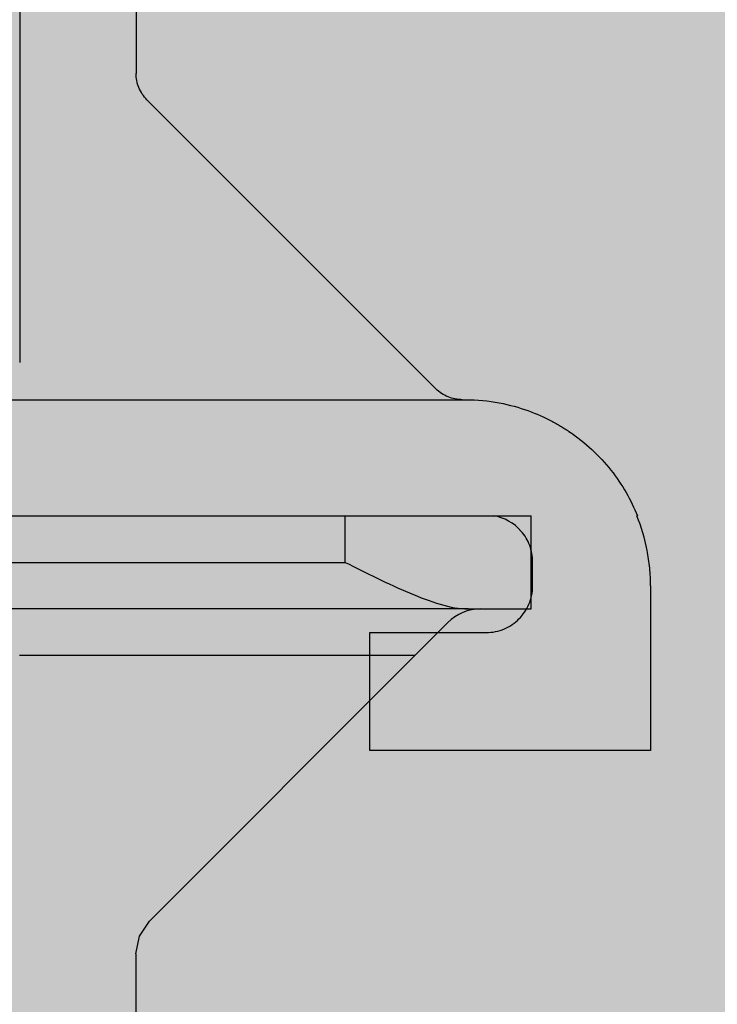
# Model space of a CAD drawing. Units: inches. Extents: x 97 to 2837, y 224 to 354.
# Drawn here: x 467 to 467, y 282 to 283 of the extents above; entities that cross this region are included whole.
import ezdxf
from ezdxf import colors
from ezdxf.entities.mleader import LeaderData, LeaderLine
from ezdxf.math import Vec2, Vec3

# ---------------------------------------------------------------- set-up
doc = ezdxf.new("R2010")
doc.units = ezdxf.units.IN
doc.header["$MEASUREMENT"] = 0
doc.layers.add('Quad-Lock', color=7, linetype='Continuous')
doc.styles.get("Standard").update_dxf_attribs({"font": 'arial.ttf'})

# ---------------------------------------------------------------- blocks, each defined once
blk = doc.blocks.new('CBO')
at = {"layer": 'Quad-Lock'}
h = blk.add_hatch(dxfattribs=at)
h.set_pattern_fill('ANSI31', color=140, scale=0.57)
h.set_pattern_definition([(45, (0, 0), (-0.0503813581595415, 0.05038135815954151), [])])
h.paths.add_polyline_path([(0.8737443500132969, -3.219997462486484), (0.9674941625133897, -3.094997712486361), (0.9673126667915924, -1.218848740060998), (1.217312166791146, -0.968849240061445), (3.093608909084538, -0.9688492400614308), (3.218743562499446, -0.8749982500002607), (19.87896737478581, -0.8749982500002598), (19.99392274125438, -0.7764650787415164), (19.99392274125438, -0.6358403599911613), (19.88608423402262, -0.5518187785860418, -0.3553686765317935), (19.43659446086663, -0.0006135778854190477, -0.3553270095867941), (19.88459603386438, 0.5514274770794989), (19.99392274125438, 0.6766570150080837), (19.99392274125438, 0.8797816087587211), (19.88454796000445, 0.9687480624998557), (1.374997249999995, 0.968748062499869), (1.253047713034239, 0.8753323926116536), (-0.626149408381381, 0.8747341226942211), (-0.8761489083809693, 0.6247346226946315), (-0.8762521499866447, -1.251251399986705), (-0.9700019624866629, -1.376251149986734), (-0.9701130568631415, -19.8852509616573), (-0.8810355087454311, -19.99517664124153), (-0.67791091499555, -19.99517664124153), (-0.5526174676832278, -19.88554487484325, -0.8131149294008888), (0.550423561125905, -19.88705135770084), (0.6345864600046205, -19.99517664124153), (0.7752111787544314, -19.99517664124153), (0.8737443500132827, -19.88022127477286)])
h.paths.add_polyline_path([(-0.5637527749867104, -3.079372743736712), (-0.5950027124866362, -3.110622681236638), (-0.5950027124866359, -3.73562143123684), (-0.6262526499862704, -3.766871368736474), (-0.7512523999866438, -3.766871368736474), (-0.7512523999866403, -2.235624431236374), (-0.6262526499875207, -2.235624431236374), (-0.5950027124866322, -2.266874368737263), (-0.5950027124866362, -2.891873118736779), (-0.5637527749867104, -2.923123056236705), (0.6862447250132391, -2.923123056236705), (0.6862447250132355, -3.079372743736712)], flags=16)
h.paths.add_polyline_path([(0.5621119732793629, -4.001245899986486, -1), (-0.5646197732526359, -4.001245899986486, -1)], flags=16)
h.paths.add_polyline_path([(-0.5646197732526359, -2.001249899986362, -1), (0.5621119732793629, -2.001249899986362, -1)], flags=16)
h.paths.add_polyline_path([(-0.5950027124866359, -4.266870368736363), (-0.5950027124866357, -4.891869118737017), (-0.5637527749868243, -4.923119056236828), (0.6862447250132355, -4.923119056236828), (0.6862447250132355, -5.079368743736836), (-0.5637527749866535, -5.079368743736836), (-0.5950027124866359, -5.110618681236819), (-0.5950027124866359, -5.735617431236566), (-0.6262526499866683, -5.766867368736598), (-0.7512523999866438, -5.766867368736598), (-0.7512523999866403, -4.235620431236498), (-0.6262526499868957, -4.235620431236498)], flags=16)
h.paths.add_polyline_path([(0.5621119732793629, -6.00124189998661, -1), (-0.5646197732526359, -6.00124189998661, -1)], flags=16)
h.paths.add_polyline_path([(-0.5633658732659994, 0, -1), (0.5633658732659994, 0, -1)], flags=16)
h.paths.add_polyline_path([(1.436630126733954, 0, -1), (2.563361873265952, 0, -1)], flags=16)
h.paths.add_polyline_path([(-0.6262526499867915, -6.235616431236897), (-0.5950027124866359, -6.266866368737052), (-0.5950027124866362, -6.891865118737254), (-0.5637527749875055, -6.923115056236384), (0.6862447250132355, -6.923115056236384), (0.6862447250132355, -7.079364743736392), (-0.5637527749864835, -7.079364743736392), (-0.5950027124866357, -7.110614681236544), (-0.5950027124866359, -7.735613431236803), (-0.626252649986555, -7.766863368736722), (-0.7512523999866438, -7.766863368736722), (-0.7512523999866438, -6.235616431236565)], flags=16)
h.paths.add_polyline_path([(2.921869156250011, -0.6874986250003872), (2.921869156250011, 0.5624988749998465), (2.890619218749749, 0.5937488125001091), (2.265620468749433, 0.5937488125001087), (2.234370531249965, 0.6249987499995768), (2.234370531249965, 0.7499985000001175), (3.765617468749951, 0.7499985000001175), (3.765617468749952, 0.6249987499995768), (3.734367531250484, 0.5937488125001096), (3.109368781250226, 0.5937488125001096), (3.078118843750019, 0.5624988749999025), (3.078118843750019, -0.6874986250003872)], flags=16)
h.paths.add_polyline_path([(0.5621119732793629, -8.001237899986677, -1), (-0.5646197732526359, -8.001237899986677, -1)], flags=16)
h.paths.add_polyline_path([(3.436626126733964, 0, -1), (4.563357873265963, 0, -1)], flags=16)
h.paths.add_polyline_path([(-0.6262526499867607, -8.235612431237108), (-0.5950027124866359, -8.266862368737232), (-0.5950027124866362, -8.89186111873698), (-0.5637527749871643, -8.92311105623645), (0.6862447250132355, -8.92311105623645), (0.6862447250132355, -9.079360743736459), (-0.5637527749863127, -9.079360743736459), (-0.5950027124866357, -9.110610681236782), (-0.5950027124866359, -9.735609431236927), (-0.6262526499865546, -9.766859368736846), (-0.7512523999866438, -9.766859368736846), (-0.7512523999866438, -8.235612431236689)], flags=16)
h.paths.add_polyline_path([(4.921865156250021, -0.6874986250003872), (4.921865156250021, 0.5624988749997897), (4.890615218749701, 0.5937488125001091), (4.26561646874984, 0.5937488125001087), (4.234366531249918, 0.6249987500000316), (4.234366531249918, 0.7499985000001166), (5.765613468749904, 0.7499985000001175), (5.765613468749905, 0.6249987499996901), (5.734363531250325, 0.5937488125001091), (5.109364781250009, 0.5937488125001096), (5.078114843749972, 0.5624988750000739), (5.078114843749973, -0.6874986250003872)], flags=16)
h.paths.add_polyline_path([(5.436622126733917, 0, -1), (6.563353873265916, 0, -1)], flags=16)
h.paths.add_polyline_path([(0.5621119732793629, -10.0012338999868, -1), (-0.5646197732526359, -10.0012338999868, -1)], flags=16)
h.paths.add_polyline_path([(6.921861156249975, -0.6874986250003872), (6.921861156249974, 0.5624988749996547), (6.89061121874952, 0.5937488125001096), (6.265612468749772, 0.5937488125001096), (6.234362531249928, 0.6249987499999543), (6.234362531249928, 0.7499985000001166), (7.765609468750029, 0.7499985000001175), (7.765609468750029, 0.6249987499998046), (7.734359531250333, 0.5937488125001096), (7.109360781250416, 0.59374881250011), (7.078110843749982, 0.562498874999676), (7.078110843749983, -0.6874986250003872)], flags=16)
h.paths.add_polyline_path([(-0.6262526499866838, -10.23560843123691), (-0.5950027124866357, -10.26685836873696), (-0.5950027124866395, -10.8918571187371), (-0.5637527749871651, -10.92310705623657), (0.686244725013232, -10.92310705623657), (0.686244725013232, -11.07935674373658), (-0.5637527749861422, -11.07935674373658), (-0.5950027124866395, -11.11060668123708), (-0.5950027124866395, -11.73560543123666), (-0.6262526499863255, -11.76685536873634), (-0.7512523999866474, -11.76685536873634), (-0.7512523999866438, -10.23560843123681)], flags=16)
h.paths.add_polyline_path([(7.436618126734041, 0, -1), (8.56334987326604, 0, -1)], flags=16)
h.paths.add_polyline_path([(0.5621119732793629, -12.00122989998636, -1), (-0.5646197732526359, -12.00122989998636, -1)], flags=16)
h.paths.add_polyline_path([(8.234358531250052, 0.6249987499998939), (8.234358531250052, 0.7499985000001166), (9.76560546874998, 0.7499985000001175), (9.765605468749982, 0.6249987499999734), (9.734355531250115, 0.5937488125001096), (9.109356781250426, 0.59374881250011), (9.078106843749936, 0.5624988749996191), (9.078106843749937, -0.6874986250003872), (8.92185715624993, -0.6874986250003872), (8.921857156249928, 0.5624988749995934), (8.89060721874941, 0.5937488125001091), (8.265608468749612, 0.5937488125001091)], flags=16)
h.paths.add_polyline_path([(-0.6262526499867549, -12.23560443123708), (-0.5950027124866395, -12.2668543687372), (-0.5950027124866397, -12.89185311873677), (-0.563752774986714, -12.9231030562367), (0.686244725013232, -12.9231030562367), (0.686244725013232, -13.07935274373671), (-0.5637527749867091, -13.07935274373671), (-0.5950027124866395, -13.11060268123664), (-0.5950027124866395, -13.73560143123689), (-0.6262526499862138, -13.76685136873647), (-0.7512523999866474, -13.76685136873647), (-0.7512523999866438, -12.23560443123637)], flags=16)
h.paths.add_polyline_path([(9.436614126733994, 0, -1), (10.56334587326599, 0, -1)], flags=16)
h.paths.add_polyline_path([(0.5621119732793629, -14.00122589998648, -1), (-0.5646197732526359, -14.00122589998648, -1)], flags=16)
h.paths.add_polyline_path([(10.23435453125001, 0.6249987499998797), (10.23435453125001, 0.7499985000001166), (11.76560146874999, 0.7499985000001175), (11.76560146874999, 0.6249987499999743), (11.73435153125013, 0.5937488125001096), (11.10935278125027, 0.5937488125001096), (11.07810284374989, 0.562498874999732), (11.07810284374989, -0.6874986250003872), (10.92185315624994, -0.6874986250003872), (10.92185315624994, 0.5624988749999944), (10.89060321874982, 0.5937488125001096), (10.26560446874956, 0.5937488125001096)], flags=16)
h.paths.add_polyline_path([(-0.626252649986694, -14.23560043123675), (-0.5950027124866393, -14.26685036873681), (-0.5950027124866393, -14.89184911873707), (-0.5637527749868831, -14.92309905623682), (0.686244725013232, -14.92309905623682), (0.686244725013232, -15.07934874373683), (-0.5637527749865983, -15.07934874373683), (-0.5950027124866397, -15.11059868123687), (-0.5950027124866395, -15.73559743123656), (-0.6262526499866714, -15.76684736873659), (-0.7512523999866474, -15.76684736873659), (-0.7512523999866474, -14.23560043123649)], flags=16)
h.paths.add_polyline_path([(11.43661012673395, 0, -1), (12.56334187326595, 0, -1)], flags=16)
h.paths.add_polyline_path([(0.5621119732793629, -16.0012218999866, -1), (-0.5646197732526359, -16.0012218999866, -1)], flags=16)
h.paths.add_polyline_path([(12.23435053124996, 0.6249987499998317), (12.23435053124996, 0.7499985000001166), (13.76559746874995, 0.7499985000001033), (13.76559746874994, 0.6249987499995187), (13.73434753125053, 0.5937488125001096), (13.10934878125022, 0.5937488125001091), (13.07809884375001, 0.5624988749999029), (13.07809884375001, -0.6874986250003876), (12.92184915625, -0.6874986250003872), (12.92184915625, 0.5624988749997688), (12.89059921874967, 0.59374881250011), (12.2656004687494, 0.5937488125001096)], flags=16)
h.paths.add_polyline_path([(-0.6262526499866994, -16.23559643123698), (-0.5950027124866395, -16.26684636873705), (-0.5950027124866395, -16.89184511873736), (-0.5637527749876232, -16.92309505623638), (0.686244725013232, -16.92309505623638), (0.686244725013232, -17.07934474373639), (-0.5637527749864282, -17.07934474373639), (-0.5950027124866393, -17.1105946812366), (-0.5950027124866395, -17.7355934312368), (-0.6262526499865542, -17.76684336873672), (-0.7512523999866474, -17.76684336873672), (-0.7512523999866474, -16.23559643123662)], flags=16)
h.paths.add_polyline_path([(13.43660612673396, 0, -1), (14.56333787326596, 0, -1)], flags=16)
h.paths.add_polyline_path([(0.5621119732793629, -18.00121789998673, -1), (-0.5646197732526359, -18.00121789998673, -1)], flags=16)
h.paths.add_polyline_path([(14.23434653124997, 0.6249987499999623), (14.23434653124997, 0.7499985000001166), (15.7655934687499, 0.7499985000001033), (15.7655934687499, 0.6249987499996323), (15.73434353125036, 0.5937488125000954), (15.10934478125006, 0.5937488125001096), (15.07809484375002, 0.5624988750000739), (15.07809484375002, -0.6874986250004014), (14.92184515625001, -0.6874986250003876), (14.92184515625001, 0.5624988749997142), (14.89059521874963, 0.5937488125000958), (14.26559646874981, 0.5937488125001096)], flags=16)
h.paths.add_polyline_path([(-0.6262526499867067, -18.23559243123721), (-0.5950027124866393, -18.26684236873728), (-0.5950027124866433, -18.89184111873703), (-0.5637527749871685, -18.9230910562365), (0.6862447250132284, -18.9230910562365), (0.6862447250132284, -19.07934074373645), (-0.5637527749863165, -19.07934074373645), (-0.595002712486643, -19.11059068123678), (-0.595002712486643, -19.73558943123693), (-0.626252649986555, -19.76683936873684), (-0.7512523999866509, -19.76683936873684), (-0.7512523999866474, -18.23559243123668)], flags=16)
h.paths.add_polyline_path([(15.43660212673391, 0, -1), (16.56333387326591, 0, -1)], flags=16)
h.paths.add_polyline_path([(16.23434253124992, 0.6249987499999623), (16.23434253124992, 0.7499985000001024), (17.76558946875002, 0.7499985000001024), (17.76558946875002, 0.6249987499998042), (17.73433953125031, 0.5937488125000954), (17.10934078125045, 0.5937488125000949), (17.07809084374998, 0.5624988749996187), (17.07809084374998, -0.6874986250004014), (16.92184115624997, -0.6874986250004014), (16.92184115624997, 0.5624988749996516), (16.89059121874953, 0.5937488125000954), (16.26559246874978, 0.5937488125000954)], flags=16)
h.paths.add_polyline_path([(17.43659812673403, 0, -1), (18.56332987326603, 0, -1)], flags=16)
h.paths.add_polyline_path([(18.23433853125005, 0.624998749999853), (18.23433853125004, 0.7499985000001033), (19.76558546874998, 0.7499985000001033), (19.76558546874998, 0.6249987499999743), (19.73433553125009, 0.5937488125000949), (19.1093367812504, 0.5937488125000949), (19.07808684374993, 0.5624988749996174), (19.07808684374993, -0.6874986250004014), (18.92183715624992, -0.6874986250004014), (18.92183715624992, 0.5624988749997062), (18.89058721874953, 0.5937488125000954), (18.26558846874962, 0.5937488125000954)], flags=16)
blk = doc.blocks.new('XTT')
at = {"layer": 'Quad-Lock', "lineweight": 0}
h = blk.add_hatch(color=30, dxfattribs=at)
h.paths.add_polyline_path([(3.00929867715422, 4.531541821591418), (8.552685967019897, 4.531541821591418), (8.552685967019897, 0.9691420154968), (3.00929867715422, 0.9691420154968)], flags=16)
edge = h.paths.add_edge_path()
edge.add_line((2.670537768373379, 2.750341919548646), (2.670537768511622, 1.087252244451975))
edge.add_arc((2.552008046671745, 1.08725224444197), 0.1185297218399406, -85.17814324200401, 4.836010703002103e-09, ccw=False)
edge.add_line((2.561971414681466, 0.9691420151757484), (1.718771560591449, 0.9691420148042198))
edge.add_line((1.718771560591449, 0.9691420148042198), (1.718771560560981, 1.163703619335138))
edge.add_arc((1.663771563505179, 1.163703619326498), 0.05499999705577465, 9.000861609682582e-09, 89.99999997915592)
edge.add_line((1.663771563525188, 1.2187036163823), (1.616214506077085, 1.218703616382754))
edge.add_arc((1.616214506076631, 1.163703618309228), 0.05499999807348964, 89.99999999952627, 135.0085235352685)
edge.add_line((1.577317849351857, 1.202588703929905), (1.343940613403902, 0.9691420148042198))
edge.add_line((1.343940613403902, 0.9691420148042198), (0.5942032770226433, 0.9691420148042198))
edge.add_arc((0.5942032770226433, 1.01914201183763), 0.04999999703339905, 224.9999999428864, 270, ccw=False)
edge.add_line((0.5588479400257711, 0.9837866749112436), (0.1433055559700733, 1.388041428767337))
edge.add_arc((0.1854889698552142, 1.431402690956929), 0.06049495405176041, 179.2111076143302, 225.7888447964526, ccw=False)
edge.add_line((0.1249997499999154, 1.432235605721871), (0.1249997499999154, 1.499996999811628))
edge.add_line((0.1249997499999154, 1.499996999811628), (0, 1.499996999812083))
edge.add_line((0, 1.499996999812083), (0, -1.882654032669961e-10))
edge.add_line((0, -1.882654032669961e-10), (0.1249997499999154, -1.882654032669961e-10))
edge.add_line((0.1249997499999154, -1.882654032669961e-10), (0.1249997499999154, 0.06776139390194658))
edge.add_arc((0.1874998063367457, 0.06776139390149183), 0.062500056337202, 135.0000475871528, 179.9999999995831, ccw=False)
edge.add_line((0.1433055559705281, 0.1119555708564803), (0.5588479400230426, 0.5168973782297144))
edge.add_arc((0.5948700704457224, 0.4799322595827107), 0.05161408603038718, 90.74021482829761, 134.2597852348683, ccw=False)
edge.add_line((0.5942032770208243, 0.5315420383394667), (1.343940613329778, 0.5315420383394667))
edge.add_line((1.343940613329778, 0.5315420383394667), (1.577317850117652, 0.2980953499454699))
edge.add_arc((1.61621450800294, 0.3369804358731017), 0.05499999911144179, 224.9914758361402, 269.9999979932832)
edge.add_line((1.616214506076631, 0.281980436761387), (1.66377156353019, 0.2819804367609322))
edge.add_arc((1.663771563530645, 0.3369804337912683), 0.05499999703026492, 269.9999999995263, 360.0000000066322)
edge.add_line((1.718771560560981, 0.3369804337976348), (1.718771560561436, 0.5315420383394667))
edge.add_line((1.718771560561436, 0.5315420383394667), (11.40579420074482, 0.5315420383394667))
edge.add_arc((11.40579420074437, 0.4815420420095506), 0.04999999632967256, 44.99999995209828, 89.99999999947892, ccw=False)
edge.add_line((11.44114953723829, 0.5168973784443551), (11.82936019465978, 0.128686721023314))
edge.add_arc((11.79400485729957, 0.09333138366264393), 0.04999999759711637, 0.006541535945018495, 45.000000000368516, ccw=False)
edge.add_arc((12.09703163142331, 0.09336598063555357), 0.2530267785015731, 180.0065415358968, 269.3145926069541)
edge.add_line((12.09400484149592, -0.1596426934875126), (12.31520484649218, -0.1596426934875126))
edge.add_line((12.31520484649218, -0.1596426934875126), (12.31507986495672, 0.2174257391043284))
edge.add_line((12.31507986495672, 0.2174257391043284), (12.15677569068339, 0.2174257391043284))
edge.add_line((12.15677569068339, 0.2174257391043284), (12.15677569068339, 0.06128407863388929))
edge.add_arc((12.094278073851, 0.06128407863434404), 0.06249761683238832, 269.99999997540306, 359.9999999995831, ccw=False)
edge.add_line((12.09427807382417, -0.001213538198499009), (12.06170967228172, -0.001213538009778858))
edge.add_arc((12.0617096726437, 0.06128413753958739), 0.06249767554953675, 189.0865639877819, 269.9999996681498, ccw=False)
edge.add_line((11.99999628866908, 0.05141409764746641), (11.99999628865135, 1.449284775771957))
edge.add_arc((12.06170816134909, 1.439398904645714), 0.06249868542408835, 90.00078803255832, 170.8988860280973, ccw=False)
edge.add_line((12.061707301757, 1.501897590063891), (12.09427807393513, 1.501897590063891))
edge.add_arc((12.09427807393513, 1.439399973315176), 0.06249761674826005, -1.167308028016123e-08, 90, ccw=False)
edge.add_line((12.15677569068339, 1.439399973302443), (12.15677569088348, 1.283133332883153))
edge.add_line((12.15677569088348, 1.283133332883153), (12.31520484654766, 1.283133332883153))
edge.add_line((12.31520484654766, 1.283133332883153), (12.31520484649218, 1.660326745597104))
edge.add_line((12.31520484649218, 1.660326745597104), (12.09400484149592, 1.660326745598468))
edge.add_arc((12.09249150420283, 1.411843599803888), 0.2484877540921607, 89.6510557383228, 180.1708452418304)
edge.add_arc((11.79339263370957, 1.407761743377705), 0.05072236811543693, -44.83773585112033, 3.776616639071392, ccw=False)
edge.add_line((11.82936019464159, 1.371997331068542), (11.44114953747294, 0.9837866738757839))
edge.add_arc((11.40579420054473, 1.019142010640735), 0.0499999968704946, 270.00000023189045, 315.0000001322825, ccw=False)
edge.add_line((11.4057942007471, 0.9691420137701243), (9.002873374704905, 0.9691523078604405))
edge.add_arc((9.00644676394404, 1.084138822513523), 0.1150420256374153, 178.4491957652357, 268.2200151803508, ccw=False)
edge.add_line((8.891446875800739, 1.087252243417879), (8.891446875800739, 4.413431593752193))
edge.add_arc((9.00644676394404, 4.416545014656549), 0.1150420256374153, 91.7799848196492, 181.5508042347643, ccw=False)
edge.add_line((9.002873374704905, 4.531531529309632), (11.4057942007471, 4.531541823399948))
edge.add_arc((11.40579420054473, 4.481541826529337), 0.0499999968704946, 44.99999986771752, 89.9999997681096, ccw=False)
edge.add_line((11.44114953747294, 4.516897163294288), (11.82936019464159, 4.128686506101531))
edge.add_arc((11.79339263370957, 4.092922093792367), 0.05072236811543693, -3.7766166390715057, 44.837735851120215, ccw=False)
edge.add_arc((12.09249150420283, 4.088840237366185), 0.2484877540921607, 179.8291547581696, 270.3489442616772)
edge.add_line((12.09400484149592, 3.840357091571605), (12.31520484649218, 3.840357091572969))
edge.add_line((12.31520484649218, 3.840357091572969), (12.31520484654766, 4.217550504286919))
edge.add_line((12.31520484654766, 4.217550504286919), (12.15677569088348, 4.217550504286919))
edge.add_line((12.15677569088348, 4.217550504286919), (12.15677569068339, 4.061283863867629))
edge.add_arc((12.09427807393513, 4.061283863854896), 0.06249761674826005, -90, 1.167308028016123e-08, ccw=False)
edge.add_line((12.09427807393513, 3.998786247106182), (12.061707301757, 3.998786247106182))
edge.add_arc((12.06170816134818, 4.061284932523449), 0.06249868542334309, 189.1011139712112, 269.9992119682755, ccw=False)
edge.add_line((11.99999628865135, 4.051399061398115), (11.99999628866908, 5.449269740556701))
edge.add_arc((12.0617096726437, 5.43939970066458), 0.06249767554953675, 90.00000033185012, 170.913436012218, ccw=False)
edge.add_line((12.06170967228172, 5.501897376213947), (12.09427807382417, 5.501897376402667))
edge.add_arc((12.094278073851, 5.439399759569824), 0.06249761683238832, 4.16889633925166e-10, 90.00000002459689, ccw=False)
edge.add_line((12.15677569068339, 5.439399759570279), (12.15677569068339, 5.283258099099839))
edge.add_line((12.15677569068339, 5.283258099099839), (12.31507986495672, 5.283258099099839))
edge.add_line((12.31507986495672, 5.283258099099839), (12.31520484649218, 5.66032653169168))
edge.add_line((12.31520484649218, 5.66032653169168), (12.09400484149592, 5.66032653169168))
edge.add_arc((12.09703163142331, 5.407317857568614), 0.2530267785015731, 90.68540739304595, 179.9934584641032)
edge.add_arc((11.79400485729957, 5.407352454541524), 0.04999999759711637, 314.99999999963154, 359.9934584640549, ccw=False)
edge.add_line((11.82936019465978, 5.371997117180854), (11.44114953723829, 4.983786459759813))
edge.add_arc((11.40579420074437, 5.019141796194617), 0.04999999632967256, 270.0000000005211, 315.0000000479017, ccw=False)
edge.add_line((11.40579420074482, 4.969141799864701), (1.718771560561436, 4.969141799864701))
edge.add_line((1.718771560561436, 4.969141799864701), (1.718771560560981, 5.163703404406533))
edge.add_arc((1.663771563530645, 5.1637034044129), 0.05499999703026492, 359.9999999933679, 450.0000000004737)
edge.add_line((1.66377156353019, 5.218703401443236), (1.616214506076631, 5.218703401442781))
edge.add_arc((1.61621450800294, 5.163703402331066), 0.05499999911144179, 90.00000200671677, 135.0085241638597)
edge.add_line((1.577317850117652, 5.202588488258698), (1.343940613329778, 4.969141799864701))
edge.add_line((1.343940613329778, 4.969141799864701), (0.5942032770208243, 4.969141799864701))
edge.add_arc((0.5948700704457224, 5.020751578621457), 0.05161408603038718, 225.7402147651316, 269.25978517170233, ccw=False)
edge.add_line((0.5588479400230426, 4.983786459974453), (0.1433055559705281, 5.388728267347688))
edge.add_arc((0.1874998063367457, 5.432922444302676), 0.062500056337202, 180.0000000004168, 224.9999524128472, ccw=False)
edge.add_line((0.1249997499999154, 5.432922444302221), (0.1249997499999154, 5.500683838392433))
edge.add_line((0.1249997499999154, 5.500683838392433), (0, 5.500683838392433))
edge.add_line((0, 5.500683838392433), (0, 4.000686838392085))
edge.add_line((0, 4.000686838392085), (0.1249997499999154, 4.000686838392539))
edge.add_line((0.1249997499999154, 4.000686838392539), (0.1249997499999154, 4.068448232482297))
edge.add_arc((0.1854889698552142, 4.069281147247239), 0.06049495405176041, 134.2111552035474, 180.7888923856698, ccw=False)
edge.add_line((0.1433055559700733, 4.11264240943683), (0.5588479400257711, 4.516897163292924))
edge.add_arc((0.5942032770226433, 4.481541826366538), 0.04999999703339905, 90, 135.0000000571136, ccw=False)
edge.add_line((0.5942032770226433, 4.531541823399948), (1.343940613403902, 4.531541823399948))
edge.add_line((1.343940613403902, 4.531541823399948), (1.577317849351857, 4.298095134274263))
edge.add_arc((1.616214506076631, 4.33698021989494), 0.05499999807348964, 224.9914764647314, 270.0000000004737)
edge.add_line((1.616214506077085, 4.281980221821414), (1.663771563525188, 4.281980221821868))
edge.add_arc((1.663771563505179, 4.33698021887767), 0.05499999705577465, 270.0000000208441, 359.9999999909991)
edge.add_line((1.718771560560981, 4.33698021886903), (1.718771560591449, 4.531541823399948))
edge.add_line((1.718771560591449, 4.531541823399948), (2.561971414681466, 4.531541823028419))
edge.add_arc((2.552008046671745, 4.413431593762198), 0.1185297218399406, -4.836124389839824e-09, 85.17814324200401, ccw=False)
edge.add_line((2.670537768511622, 4.413431593752193), (2.670537768373379, 2.750341919548646))
at = {"layer": 'Quad-Lock', "color": 0}
for p, q in [((12.09400484149592, 5.66032653169168), (12.31520484649218, 5.66032653169168)), ((12.31520484654766, 5.66032653169168), (12.31520484654766, 5.283133119207832)), ((11.99999628849991, 5.641977277229671), (11.99999628849218, 5.642762695306374)), ((12.09427807382417, 5.501897376158468), (12.06170967356684, 5.501897376158468)), ((12.15677569068339, 5.283133119162358), (12.15677569068339, 5.439399759570279)), ((11.84400485457081, 5.3896230887417), (11.84400485457081, 5.411102442585161)), ((11.84400485488959, 4.111060533751697), (11.84400485488959, 5.38962308921964)), ((11.82936019465978, 5.371997117180854), (11.44114953723829, 4.983786459759813)), ((12.31520484654766, 5.28313311897773), (12.15677569087575, 5.28313311897773)), ((9.175260055357285, 4.969141799864701), (11.40579420074482, 4.969141799864701)), ((9.2958911107944, 4.81284180827106), (11.79400485753513, 4.81284180827106))]:
    blk.add_line(p, q, dxfattribs=at)
for points, knots in [([(12.09400484149592, 5.660326531748069), (12.08599951495034, 5.660325855522842), (12.07404634325985, 5.659753817226374), (12.06217539864429, 5.6583252428386), (12.05427970825031, 5.657182518559694), (12.05038759385297, 5.656525017555396), (12.03050675899476, 5.652671341028508), (12.01503504623224, 5.64807900594451), (11.99999628852356, 5.641977276981834)], [0, 0, 0, 0, 0.2499999999999976, 0.3749999999999963, 0.3749999999999963, 0.4999999999999951, 0.4999999999999951, 1, 1, 1, 1]), ([(11.84400485472133, 5.41110244321635), (11.84400485459673, 5.427467611837528), (11.84560853870425, 5.442810959009421), (11.85087071076759, 5.471036923643169), (11.85452649045374, 5.483923819015672), (11.86286691251098, 5.507166947380028), (11.86755061842905, 5.517527089448777), (11.87472010622741, 5.531277367914754), (11.87713546634859, 5.535563773914419), (11.88073234446483, 5.54156920203468), (11.88252438624022, 5.544465934949585), (11.88459129230932, 5.547665187802977), (11.88561732441531, 5.549220423403767), (11.88612830451575, 5.549987028217856), (11.88634684065755, 5.55031322234845), (11.88649242813472, 5.550530163722215), (11.88652141625698, 5.550573395430092), (11.90154261255202, 5.572881121042428), (11.91942355151787, 5.591750201354898), (11.95813747608099, 5.622415512529187), (11.97896020990038, 5.634225529489868), (11.99999628853402, 5.642762695319107)], [0, 0, 0, 0, 0.1249999999999971, 0.1249999999999971, 0.2499999999999942, 0.2499999999999942, 0.3749999999999912, 0.3749999999999912, 0.4374999999999838, 0.4374999999999838, 0.4687499999999807, 0.4843749999999759, 0.4921874999999701, 0.4960937499999628, 0.4980468749999603, 0.4980468749999603, 0.4999999999999577, 0.4999999999999577, 0.7499999999999789, 0.7499999999999789, 1, 1, 1, 1]), ([(12.06170967356684, 5.501897376213947), (12.05421228634941, 5.501897376326269), (12.04675486483393, 5.500534546014933), (12.03284518873534, 5.495327995256503), (12.02639624351923, 5.491486645303212), (12.00970539551963, 5.477055167380968), (12.00227435998568, 5.463514524794391), (11.99999628866908, 5.449269740556701)], [0, 0, 0, 0, 0.250000000000004, 0.250000000000004, 0.500000000000008, 0.500000000000008, 1, 1, 1, 1]), ([(12.15677569059426, 5.439399759570279), (12.15677569054515, 5.448028999825965), (12.15496963269061, 5.456412377907327), (12.14854614333717, 5.471460587748879), (12.14393825269326, 5.478125135443406), (12.13300345032621, 5.489059938128321), (12.12633979181237, 5.49366730365773), (12.11129168709749, 5.500091039878953), (12.10290799711493, 5.501897376614579), (12.09427807382417, 5.501897376402667)], [0, 0, 0, 0, 0.25, 0.25, 0.5, 0.5, 0.75, 0.75, 1, 1, 1, 1]), ([(11.84400485488959, 5.407352453906697), (11.84400485488686, 5.400807469938172), (11.84270348878908, 5.394265060770977), (11.83769417464327, 5.382171506627856), (11.8339881975462, 5.37662511994904), (11.82936019467934, 5.3719971171613)], [0, 0, 0, 0, 0.5, 0.5, 1, 1, 1, 1]), ([(11.44114953753615, 4.983786460009924), (11.43652153481116, 4.979158457211724), (11.43097514812825, 4.975452480111016), (11.41888159397513, 4.970443165962024), (11.41233918480202, 4.969141799864701), (11.40579420074482, 4.969141799864701)], [0, 0, 0, 0, 0.5, 0.5, 1, 1, 1, 1])]:
    blk.add_open_spline(points, degree=3, knots=knots, dxfattribs=at)
for points in [[(11.99999628871547, 5.438615633481277), (11.99999628849991, 5.441933582591446), (11.99999628849991, 5.445484951555045), (11.99999628866908, 5.449269740556701)], [(11.99999628883324, 4.75034199507445), (11.99999628849991, 4.979766642429695), (11.99999628849991, 5.209191137900234), (11.99999628871547, 5.438615633481277)], [(12.15677569087575, 5.283133119162358), (12.15704707798614, 5.283404505961698), (12.15731846490417, 5.283675892946121), (12.157589851804, 5.283947280100165)], [(12.31520484654766, 5.283133119207832), (12.31516318606054, 5.283174780178342), (12.31512152557389, 5.283216440688193), (12.31507986495672, 5.283258099099839)]]:
    blk.add_open_spline(points, degree=3, dxfattribs=at)
blk = doc.blocks.new('8T')
at = {"layer": 'Quad-Lock', "lineweight": 0}
h = blk.add_hatch(color=2, dxfattribs=at)
edge = h.paths.add_edge_path()
edge.add_arc((10.21404767501463, 4.467754926161888), 0.0637815496611738, 96.3842364676561, 134.7710534872471)
edge.add_line((10.1691278835342, 4.51303514712572), (9.946587423105484, 4.29049480480694))
edge.add_arc((9.92494326330143, 4.312138976097913), 0.03060947246353673, 269.1531334747084, 314.99998479608917, ccw=False)
edge.add_arc((9.88408756779063, 1.548198750303754), 2.733632694861693, 89.15313347548434, 90.84686652451566)
edge.add_arc((9.865781325172975, 4.334879827362329), 0.05774235529662986, 202.5000000000698, 247.500000001562, ccw=False)
edge.add_line((9.812434344955363, 4.312782784644469), (9.812480332839186, 4.531140937700002))
edge.add_line((9.812480332839186, 4.531140937700002), (8.812459359975946, 4.531140937700002))
edge.add_line((8.812459359975946, 4.531140937700002), (8.812459359975946, 0.968848062300367))
edge.add_line((8.812459359975946, 0.968848062300367), (9.812480374960614, 0.9688480623008218))
edge.add_line((9.812480374960614, 0.9688480623008218), (9.812434344955363, 1.18740621494203))
edge.add_arc((9.865781325172975, 1.165309172223942), 0.05774235529670631, 112.50000000036451, 157.4999999997218, ccw=False)
edge.add_arc((9.88408756778881, 3.951990249282062), 2.73363269486192, 269.1531334754844, 270.8468665245156)
edge.add_arc((9.92494326330143, 1.188050023488131), 0.03060947246325156, 45.00001520451269, 90.84686652870869, ccw=False)
edge.add_line((9.946587423104575, 1.209694194778649), (10.1691278835342, 0.9871538524598691))
edge.add_arc((10.21404767501372, 1.032434073424838), 0.06378154966145028, 225.2289465140522, 265.512367406935)
edge.add_line((10.20905715735262, 0.9688480623005944), (10.91158971216646, 0.9688480623005944))
edge.add_line((10.91158971216646, 0.9688480623005944), (10.93550797712123, 0.9736059414285592))
edge.add_line((10.93550797712123, 0.9736059414285592), (10.95578482062319, 0.987154757968483))
edge.add_line((10.95578482062319, 0.987154757968483), (11.35667170474881, 1.388041720828596))
edge.add_ellipse((11.31247737495505, 1.432235605910364), major_axis=(0.04419412299228039, 0.04419412299228038), ratio=0.999999999988382, start_angle=-89.9999683908565, end_angle=-45.07469584824418)
edge.add_line((11.37497724995501, 1.432154125500801), (11.37497724995501, 1.499997000000349))
edge.add_line((11.37497724995501, 1.499997000000349), (11.49997699995311, 1.499997000000121))
edge.add_line((11.49997699995311, 1.499997000000121), (11.49997699995401, -4.547473508864641e-13))
edge.add_line((11.49997699995401, -4.547473508864641e-13), (11.3749772499541, 0))
edge.add_line((11.3749772499541, 0), (11.37497724995592, 0.06784287449340809))
edge.add_ellipse((11.31247737495505, 0.0677613940899846), major_axis=(-0.04419412299228038, 0.04419412299228039), ratio=0.9999999999883815, start_angle=-134.9253041502956, end_angle=-89.99993004541831)
edge.add_line((11.35667144399122, 0.1119555710379245), (11.31247737495505, 0.1561496176423134))
edge.add_line((11.31247737495505, 0.1561496176423134), (10.95578482063047, 0.5128422420302741))
edge.add_line((10.95578482063047, 0.5128422420302741), (10.93550797712487, 0.5263910585715621))
edge.add_line((10.93550797712487, 0.5263910585715621), (10.91158971216555, 0.5311489376997542))
edge.add_line((10.91158971216555, 0.5311489376997542), (10.20695545262151, 0.5311489376997542))
edge.add_arc((10.21404767501463, 0.4677629261618677), 0.06378154966098008, 96.38423646767879, 134.771053487391)
edge.add_line((10.1691278835342, 0.5130431471254724), (9.946587423104575, 0.2905028048066924))
edge.add_arc((9.92494326330052, 0.3121469760978925), 0.03060947246306822, 269.153133476398, 314.9999847957882, ccw=False)
edge.add_arc((9.88408756778972, -2.451793249695811), 2.733632694861695, 89.15313347546527, 90.84686652453472)
edge.add_arc((9.865781325172975, 0.3348878273620812), 0.05774235529670631, 202.5000000002782, 247.49999999963552, ccw=False)
edge.add_line((9.812434344955363, 0.3127907846439939), (9.812480332837367, 0.5311489376995269))
edge.add_line((9.812480332837367, 0.5311489376995269), (1.687496667114829, 0.5311489376997542))
edge.add_line((1.687496667114829, 0.5311489376997542), (1.687542654999561, 0.3127907846601374))
edge.add_arc((1.634195674781949, 0.3348878273775426), 0.05774235529657581, 292.50000000036454, 337.50000000034714, ccw=False)
edge.add_arc((1.615889432149743, -2.451793249679895), 2.733632694861572, 89.1531334751411, 90.84686652422977)
edge.add_arc((1.575033736653495, 0.3121469761135813), 0.03060947246287417, 225.000015203008, 270.84686652360824, ccw=False)
edge.add_line((1.55338957684944, 0.2905028048232907), (1.330849116420723, 0.513043147142298))
edge.add_arc((1.285929324941208, 0.4677629261771017), 0.06378154966170062, 45.228946514196, 83.61576340415893)
edge.add_line((1.293021547476201, 0.5311489376999816), (0.5883872877857357, 0.5311489376995269))
edge.add_line((0.5883872877857357, 0.5311489376995269), (0.5644690228355103, 0.526391058572699))
edge.add_line((0.5644690228355103, 0.526391058572699), (0.5441921793244546, 0.5128422420275456))
edge.add_line((0.5441921793244546, 0.5128422420275456), (0.1433052951988429, 0.1119552791601564))
edge.add_ellipse((0.187499624999873, 0.0677613940899846), major_axis=(0.04419412299337822, 0.04419412299337822), ratio=0.9999999999738298, start_angle=90.00003160855397, end_angle=134.9253033801066)
edge.add_line((0.1249997499999154, 0.0678428753406024), (0.1249997499990059, -4.547473508864641e-13))
edge.add_line((0.1249997499990059, -4.547473508864641e-13), (-9.094947017729282e-13, -2.273736754432321e-13))
edge.add_line((-9.094947017729282e-13, -2.273736754432321e-13), (-9.094947017729282e-13, 1.499997000000121))
edge.add_line((-9.094947017729282e-13, 1.499997000000121), (0.1249997500008249, 1.499997000000803))
edge.add_line((0.1249997500008249, 1.499997000000803), (0.1249997499990059, 1.432154124677481))
edge.add_ellipse((0.187499624999873, 1.432235605910364), major_axis=(-0.04419412299337824, 0.04419412299337824), ratio=0.9999999999738294, start_angle=45.07469661947552, end_angle=90.00006995399212)
edge.add_line((0.1433055559700733, 1.388041428949919), (0.187499624999873, 1.343847382358035))
edge.add_line((0.187499624999873, 1.343847382358035), (0.5441921793317306, 0.9871547579659818))
edge.add_line((0.5441921793317306, 0.9871547579659818), (0.5644690228346008, 0.9736059414281044))
edge.add_line((0.5644690228346008, 0.9736059414281044), (0.5883872877866452, 0.9688480623008218))
edge.add_line((0.5883872877866452, 0.9688480623008218), (1.29091984239858, 0.9688480623005944))
edge.add_arc((1.285929324941208, 1.032434073439845), 0.06378154966050044, 274.4876324095608, 314.7710534866671)
edge.add_line((1.330849116420723, 0.9871538524760126), (1.55338957684944, 1.20969419479502))
edge.add_arc((1.575033736653495, 1.188050023504047), 0.03060947246353671, 89.1531334747084, 134.9999847960891, ccw=False)
edge.add_arc((1.615889432180666, 3.951990249297751), 2.733632694861562, 269.1531334751411, 270.8468665242298)
edge.add_arc((1.634195674781949, 1.165309172240313), 0.05774235529652175, 22.50000000006969, 67.49999999862911, ccw=False)
edge.add_line((1.687542654999561, 1.187406214958173), (1.687496624991581, 0.9688480623005944))
edge.add_line((1.687496624991581, 0.9688480623005944), (2.687471609975546, 0.968848062300367))
edge.add_line((2.687471609975546, 0.968848062300367), (2.687471609973727, 4.531140937699774))
edge.add_line((2.687471609973727, 4.531140937699774), (1.687496667113919, 4.531140937699774))
edge.add_line((1.687496667113919, 4.531140937699774), (1.687542654999561, 4.312782784660385))
edge.add_arc((1.634195674781949, 4.334879827379154), 0.05774235529708297, 292.4999999991854, 337.4999999990965, ccw=False)
edge.add_arc((1.615889432180666, 1.548198750319898), 2.733632694861889, 89.15313347580849, 90.84686652485875)
edge.add_arc((1.575033736653495, 4.312138976114284), 0.03060947246353, 225.0000152054156, 270.8468665252853, ccw=False)
edge.add_line((1.55338957685035, 4.290494804823084), (1.330849116420723, 4.513035147142318))
edge.add_arc((1.285929324941208, 4.467754926177349), 0.06378154966150695, 45.22894651405214, 83.61576340413622)
edge.add_line((1.293021547476201, 4.531140937700002), (0.5883872877911926, 4.531140937700002))
edge.add_line((0.5883872877911926, 4.531140937700002), (0.5644690228346008, 4.526383058572037))
edge.add_line((0.5644690228346008, 4.526383058572037), (0.5441921793280926, 4.51283424202984))
edge.add_line((0.5441921793280926, 4.51283424202984), (0.143305295193386, 4.111947279160859))
edge.add_ellipse((0.187499624999873, 4.067753394090232), major_axis=(0.04419412299310377, 0.04419412299310376), ratio=0.9999999999774678, start_angle=90.00003161179654, end_angle=134.925303573227)
edge.add_line((0.1249997499999154, 4.067834875128938), (0.1249997499999154, 3.999992000000475))
edge.add_line((0.1249997499999154, 3.999992000000475), (0, 3.999992000000475))
edge.add_line((0, 3.999992000000475), (0, 5.499988999999687))
edge.add_line((0, 5.499988999999687), (0.1249997499999154, 5.499988999999914))
edge.add_line((0.1249997499999154, 5.499988999999914), (0.1249997499999154, 5.432146124883047))
edge.add_ellipse((0.187499624999873, 5.432227605910157), major_axis=(-0.04419412299310378, 0.04419412299310379), ratio=0.9999999999774676, start_angle=45.0746964246875, end_angle=90.00006995399212)
edge.add_line((0.1433055559537024, 5.388033428960398), (0.187499624999873, 5.343839382358283))
edge.add_line((0.187499624999873, 5.343839382358283), (0.5441921793290021, 4.987146757970322))
edge.add_line((0.5441921793290021, 4.987146757970322), (0.5644690228364198, 4.973597941428352))
edge.add_line((0.5644690228364198, 4.973597941428352), (0.5883872877902832, 4.968840062300387))
edge.add_line((0.5883872877902832, 4.968840062300387), (1.29091984239858, 4.96884006230016))
edge.add_arc((1.285929324940298, 5.03242607343941), 0.06378154966061421, 274.4876324103753, 314.7710534876787)
edge.add_line((1.330849116420723, 4.98714585247626), (1.55338957684944, 5.209686194795268))
edge.add_arc((1.575033736653495, 5.188042023504067), 0.0306094724636171, 89.1531334747084, 134.9999847957882, ccw=False)
edge.add_arc((1.615889432165204, 7.951982249298226), 2.733632694861704, 269.1531334754653, 270.8468665245157)
edge.add_arc((1.634195674781949, 5.165301172239651), 0.05774235529699594, 22.50000000027819, 67.50000000072822, ccw=False)
edge.add_line((1.687542654999561, 5.187398214957739), (1.6874966249934, 4.96884006230016))
edge.add_line((1.6874966249934, 4.96884006230016), (9.812480374959705, 4.96884006230016))
edge.add_line((9.812480374959705, 4.96884006230016), (9.812434344955363, 5.187398214941595))
edge.add_arc((9.865781325172975, 5.165301172223735), 0.05774235529666282, 112.50000000036451, 157.4999999999303, ccw=False)
edge.add_arc((9.88408756777335, 7.951982249282082), 2.73363269486192, 269.1531334758085, 270.8468665248397)
edge.add_arc((9.92494326329961, 5.188042023488151), 0.03060947246344686, 45.00001520300788, 90.84686652529791, ccw=False)
edge.add_line((9.946587423103665, 5.209686194778442), (10.1691278835342, 4.987145852459662))
edge.add_arc((10.21404767501463, 5.032426073424858), 0.06378154966200063, 225.228946513616, 265.5123674061525)
edge.add_line((10.20905715735262, 4.96884006230016), (10.91158971216555, 4.968840062299932))
edge.add_line((10.91158971216555, 4.968840062299932), (10.93550797712032, 4.973597941428579))
edge.add_line((10.93550797712032, 4.973597941428579), (10.95578482062865, 4.987146757971686))
edge.add_line((10.95578482062865, 4.987146757971686), (11.35667170476154, 5.388033720845897))
edge.add_ellipse((11.31247737495505, 5.432227605909929), major_axis=(0.04419412299312639, 0.04419412299312638), ratio=0.9999999999743838, start_angle=-89.99996838746651, end_angle=-45.07469638142122)
edge.add_line((11.37497724995501, 5.432146124913743), (11.37497724995592, 5.499988999999914))
edge.add_line((11.37497724995592, 5.499988999999914), (11.49997699995492, 5.499989000000141))
edge.add_line((11.49997699995492, 5.499989000000141), (11.49997699995492, 3.999992000000248))
edge.add_line((11.49997699995492, 3.999992000000248), (11.3749772499541, 3.999992000000248))
edge.add_line((11.3749772499541, 3.999992000000248), (11.37497724995501, 4.067834875132576))
edge.add_ellipse((11.31247737495505, 4.067753394090232), major_axis=(-0.04419412299310378, 0.04419412299310379), ratio=0.9999999999774676, start_angle=-134.9253035705184, end_angle=-89.99993004600786)
edge.add_line((11.35667144399031, 4.111947571040218), (11.31247737495505, 4.156141617642106))
edge.add_line((11.31247737495505, 4.156141617642106), (10.95578482063411, 4.512834242025065))
edge.add_line((10.95578482063411, 4.512834242025065), (10.93550797712032, 4.526383058571128))
edge.add_line((10.93550797712032, 4.526383058571128), (10.91158971216373, 4.531140937700002))
edge.add_line((10.91158971216373, 4.531140937700002), (10.20695545262151, 4.531140937700002))
h.paths.add_polyline_path([(2.968721047473991, 4.531140937699774), (8.531209922473863, 4.531140937699774), (8.531209922474773, 0.9688480623005944), (2.968721047474901, 0.9688480623005944)], flags=16)
at = {"layer": 'Quad-Lock', "color": 0}
for p, q in [((11.37497724995501, 0.0846403737775745), (11.37497724995501, 1.415356626222547)), ((11.43747712495497, 1.249997500000063), (11.43747712495497, 0.2499995000002855)), ((11.49997699995492, 1.249997500000063), (11.49997699995492, 0.2499995000002855)), ((11.31247737495505, 0.1561496176423134), (11.31247737495505, 0.687498625000444)), ((10.91158971216646, 0.5311489376997542), (10.20695545262151, 0.5311489376997542)), ((10.91158971216646, 0.5311489376999816), (10.93550797712123, 0.5263910585720168)), ((10.93550797712123, 0.5263910585722442), (10.95578482062683, 0.5128422420302741)), ((10.95578482062683, 0.5128422420302741), (11.31247737495505, 0.1561496176423134)), ((11.43747712495497, 0.2499995000002855), (11.49997699995492, 0.2499995000002855)), ((11.49997699995492, 0.2499995000002855), (11.49997699995492, 2.273736754432321e-13)), ((11.35667143361843, 0.1119555502987168), (11.31247737495505, 0.1561496176423134)), ((11.37497724995501, 0.0846403737775745), (11.37497724995501, 2.273736754432321e-13)), ((11.37497724995501, 0), (11.49997699995492, 0))]:
    blk.add_line(p, q, dxfattribs=at)
blk.add_ellipse((11.31247737495505, 0.0677613940899846), major_axis=(1.558728229868741e-16, 0.06249998122520888), ratio=0.9999983003961472, start_param=-1.570796326794894, end_param=-0.7853977922681856, dxfattribs=at)
blk.add_open_spline([(11.43747712495497, 0.2499995000002855), (11.42353539585383, 0.2221160417980172), (11.40841860908586, 0.1921064333305367), (11.38432611807639, 0.1350155177224224), (11.37497724995501, 0.1080213642728722), (11.37497724995501, 0.0846403737775745)], degree=3, knots=[0, 0, 0, 0, 0.09352414902881984, 0.09352414902881984, 0.1870482980576397, 0.1870482980576397, 0.1870482980576397, 0.1870482980576397], dxfattribs=at)
blk = doc.blocks.new('QUAD-LOCK PILASTER DETAIL')
at = {"lineweight": 0}
h = blk.add_hatch(dxfattribs=at)
h.set_pattern_fill('AR-CONC', color=251, scale=0.5)
h.set_pattern_definition([(49.99999999999999, (-566.8992960674018, -286.7455891477036), (3.586300913003767, -0.3137606749129755), [0.375, -4.125]), (355, (-566.8992960674018, -286.7455891477036), (-0.693756668065, 3.760960668500059), [0.3, -3.3]), (100.45144446, (-566.6004376624018, -286.7717358677036), (2.89254423363556, 3.447199954843147), [0.3187009599999998, -3.505710559999998]), (46.18420000000002, (-566.8992960674018, -285.7455891477036), (5.336206653357862, -0.8275964039653827), [0.5624999999999997, -6.187499999999997]), (96.63563549, (-566.4546123424018, -285.8145556827036), (4.673309728371142, 4.870593003872752), [0.47805171, -5.258568799999999]), (351.1841639899999, (-566.8992960674018, -285.7455891477036), (4.673309725273866, 4.870593001349951), [0.45, -4.950000005]), (21, (-566.3992960674018, -285.9955891477036), (2.984535260592308, -2.013094453326694), [0.375, -4.125]), (326.0000000000001, (-566.3992960674018, -285.9955891477036), (1.216576659607909, 3.625750225234265), [0.3, -3.3]), (71.45144474, (-566.1505847974018, -286.1633470177036), (4.201111883649856, 1.612655764031769), [0.31870095, -3.50571056]), (37.50000000000001, (-566.8992960674018, -286.7455891477036), (0.06079927658645334, 1.664469269156557), [0, -3.26, 0, -3.35, 0, -3.3125]), (7.499999999999999, (-566.8992960674018, -286.7455891477036), (1.315347687210743, 1.972058559411801), [0, -1.91, 0, -3.185, 0, -1.2625]), (327.5, (-568.0142960674018, -286.7455891477036), (2.669112180862045, -0.1127743586718988), [0, -1.25, 0, -3.9, 0, -5.175]), (317.5, (-568.5142960674018, -286.7455891477036), (2.915930846711931, 0.5005249116615886), [0, -1.625, 0, -2.59, 0, -3.675])])
h.paths.add_polyline_path([(-16.89284281048822, -40.11326244459153), (-14.51070650807037, -40.11326244459153), (-14.51070650807037, -41.40399250213792), (-13.86707621315441, -38.82253238704502), (-13.86707621315441, -40.11326244459153), (-8.892842810488219, -40.11326244459156), (-8.892842810488219, -13.23826244459156), (-8.830342810488219, -13.23826244459156), (-8.830342810488219, -13.11326244459156), (7.107157189511781, -13.11326244459156), (7.107157189511781, 4.886737555408445), (-8.830342810488219, 4.886737555408445), (-8.830342810488219, 5.011737555408445), (-8.892842810488219, 5.011737555408445), (-8.892842810488219, 43.53558273876456), (-13.87955313083626, 43.53558273876456), (-13.87955313083626, 44.82631279631107), (-14.52318342575222, 42.24485268121816), (-14.52318342575222, 43.53558273876456), (-16.89284281048822, 43.53558273876456)])
at = {"color": 0, "lineweight": 0}
blk.add_blockref('CBO', (-18.89284281048822, 6.886737555408445), dxfattribs=at)
for name, p, rotation in [('XTT', (-4.64284131048862, 7.636737555408445), 270), ('CBO', (-18.89409671047497, -15.11449634457836), 90), ('8T', (0.8571696895119203, -15.86324494459154), 90)]:
    blk.add_blockref(name, p, dxfattribs=dict(at, rotation=rotation))
blk = doc.blocks.new('QUAD-LOCK ANGLE DETAIL')
at = {"lineweight": 0}
ml = blk.add_multileader_mtext('Standard', dxfattribs=at)
ml.set_content('QUAD-LOCK ULTRA PANEL \\P3.125" [79mm] THICK EPS', color=7)
ml.set_leader_properties(color=256)
ml.build(insert=Vec2(0, 0))
ml.multileader.update_dxf_attribs({"leader_type": 2, "text_right_attachment_type": 3, "dogleg_length": 0.36, "arrow_head_size": 0.72, "scale": 4})
ctx = ml.context
ctx.base_point, ctx.scale, ctx.char_height, ctx.arrow_head_size, ctx.landing_gap_size, ctx.plane_origin = Vec3(26.26980485626757, -12.02762888520533), 4, 0.72, 0.72, 0.36, Vec3(64.89497482849043, -43.53755195602974)
ctx.right_attachment = 3
notes = []
notes.append((ctx, [(1, (1, 1, 0), (24.82980485626757, -12.02762888520533), (1, 0), 1.44, [(0, [(22.85492475325702, -3.490800507165318)], 0, [])])]))
ctx.mtext.insert, ctx.mtext.width, ctx.mtext.flow_direction = Vec3(26.62980485626757, -11.56768345546454), 50.3338185459293, 5
ml = blk.add_multileader_mtext('Standard', dxfattribs=at)
ml.set_content('QUAD-LOCK PLASTIC TIE (GREEN SHOWN)\\PSPACED AT 12" [305mm] O/C VER & HOR', color=7)
ml.set_leader_properties(color=256)
ml.build(insert=Vec2(0, 0))
ml.multileader.update_dxf_attribs({"leader_type": 2, "text_right_attachment_type": 3, "dogleg_length": 0.36, "arrow_head_size": 0.72, "scale": 4})
ctx = ml.context
ctx.base_point, ctx.scale, ctx.char_height, ctx.arrow_head_size, ctx.landing_gap_size, ctx.plane_origin = Vec3(19.74302576511423, -18.5544079763668), 4, 0.72, 0.72, 0.36, Vec3(12.61099856114464, -32.22907977543008)
ctx.right_attachment = 3
notes.append((ctx, [(0, (1, 1, 0), (18.30302576511423, -18.5544079763668), (1, 0), 1.44, [(0, [(16.14370321226397, -10.81590170022127)], 0, [])])]))
ctx.mtext.insert, ctx.mtext.width, ctx.mtext.flow_direction = Vec3(20.10302576511423, -18.09446254662601), 50.3338185459293, 5
for ctx, leaders in notes:
    for number, flags, end, landing, length, lines in leaders:
        leader = LeaderData()
        leader.index, (leader.has_last_leader_line, leader.has_dogleg_vector, leader.attachment_direction) = number, flags
        leader.last_leader_point, leader.dogleg_vector, leader.dogleg_length = Vec3(end), Vec3(landing), length
        for number, points, colour, breaks in lines:
            line = LeaderLine()
            line.index, line.vertices, line.color, line.breaks = number, Vec3.list(points), colors.encode_raw_color(colour), breaks
            leader.lines.append(line)
        ctx.leaders.append(leader)
blk = doc.blocks.new('conv formed pilaster 2 - QL')
at = {"lineweight": 0}
ml = blk.add_multileader_mtext('Standard', dxfattribs=at)
ml.set_content('QUAD-LOCK ULTRA PANEL \\P3.125" [79mm] THICK EPS', color=7)
ml.set_leader_properties(color=256)
ml.build(insert=Vec2(0, 0))
ml.multileader.update_dxf_attribs({"leader_type": 2, "text_right_attachment_type": 3, "dogleg_length": 0.36, "arrow_head_size": 0.72, "scale": 4})
ctx = ml.context
ctx.base_point, ctx.scale, ctx.char_height, ctx.arrow_head_size, ctx.landing_gap_size, ctx.plane_origin = Vec3(-18.39051396858311, -13.2479054242155), 4, 0.72, 0.72, 0.36, Vec3(37.76200868768819, 1.809225385474065)
ctx.right_attachment, ctx.text_align_type = 3, 2
notes = []
notes.append((ctx, [(0, (1, 1, 0), (-3.174743163671792, -14.47295317319231), (-1, 0), 1.44, [(0, [(-2.366007891585468, -4.770571358328198)], 0, [])])]))
ctx.mtext.insert, ctx.mtext.width, ctx.mtext.alignment, ctx.mtext.flow_direction = Vec3(-4.97474316367186, -12.7879599944747), 50.3338185459293, 3, 5
for ctx, leaders in notes:
    for number, flags, end, landing, length, lines in leaders:
        leader = LeaderData()
        leader.index, (leader.has_last_leader_line, leader.has_dogleg_vector, leader.attachment_direction) = number, flags
        leader.last_leader_point, leader.dogleg_vector, leader.dogleg_length = Vec3(end), Vec3(landing), length
        for number, points, colour, breaks in lines:
            line = LeaderLine()
            line.index, line.vertices, line.color, line.breaks = number, Vec3.list(points), colors.encode_raw_color(colour), breaks
            leader.lines.append(line)
        ctx.leaders.append(leader)

msp = doc.modelspace()

# ---------------------------------------------------------------- block references
at = {"color": 0, "lineweight": 0}
for name, p in [('QUAD-LOCK PILASTER DETAIL', (466.3920786494665, 286.7455891477036)), ('QUAD-LOCK ANGLE DETAIL', (347.6843636856428, 294.7467720331283))]:
    msp.add_blockref(name, p, dxfattribs=at)
at = {"lineweight": 0}
msp.add_blockref('conv formed pilaster 2 - QL', (557.3922094574386, 291.5252662591544), dxfattribs=at)

doc.saveas('drawing.dxf')
